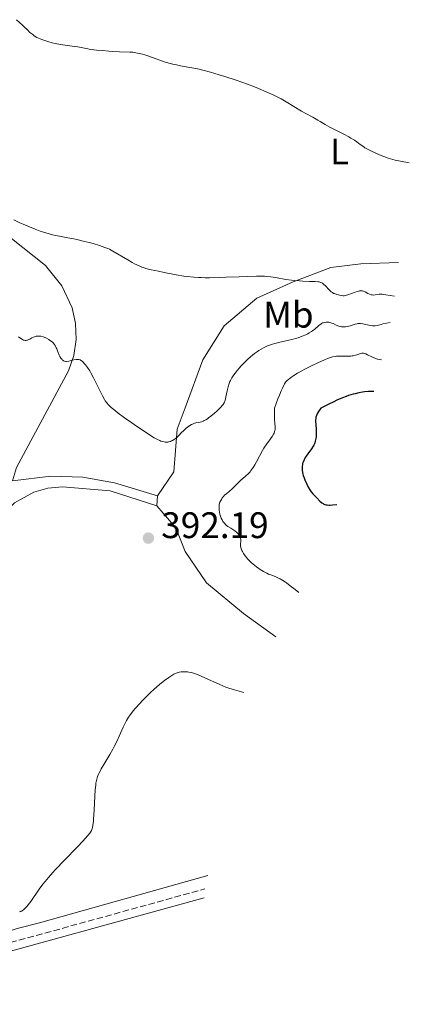
# Model space of a CAD drawing. Units: metres. Extents: x 632508 to 633072, y 4667222 to 4669544.
# Drawn here: x 632966 to 633072, y 4667376 to 4667643 of the extents above; entities that cross this region are included whole.
import ezdxf
from ezdxf.enums import TextEntityAlignment as Align

# ---------------------------------------------------------------- set-up
doc = ezdxf.new("R2010")
doc.units = ezdxf.units.M
doc.header["$MEASUREMENT"] = 0
doc.linetypes.add('DGN Style 3', pattern=[2.435890702152634, 1.739921930109024, -0.6959687720436097])
for name, color, linetype, lineweight in [('Acequia sin especificar', 4, 'Continuous', 0), ('Camino', 7, 'DGN Style 3', 0), ('Cota de punto acotado terreno', 7, 'Continuous', 0), ('Curva de nivel directora', 30, 'Continuous', 30), ('Curva de nivel intermedia', 30, 'Continuous', 0), ('Etiqueta de uso rústico', 92, 'Continuous', 0), ('Línea de cambio de uso (parcela vista)', 92, 'Continuous', 0), ('Margen derecho', 7, 'Continuous', 0), ('Punto acotado terreno (símbolo)', 7, 'Continuous', 0)]:
    doc.layers.add(name, color=color, linetype=linetype, lineweight=lineweight)
doc.styles.add('Style-Arial', font='arial.ttf')

# ---------------------------------------------------------------- blocks, each defined once
blk = doc.blocks.new('5PATER')
at = {"layer": 'Acequia sin especificar', "linetype": 'Continuous', "lineweight": 0}
h = blk.add_hatch(color=51, dxfattribs=at)
edge = h.paths.add_edge_path()
edge.add_ellipse((0, 0), major_axis=(-0.1095731443231308, -0.1110710700762829), ratio=0.9994222409660317, start_angle=0, end_angle=360)

msp = doc.modelspace()

# ---------------------------------------------------------------- linework, layer by layer
at = {"layer": 'Camino', "color": 7, "linetype": 'DGN Style 3', "lineweight": 0}
msp.add_polyline3d([(632766.3700000013, 4667226.140000002, 401.3300000000018), (632770.5699999989, 4667228.420000002, 400.7899999999936), (632772.5399999982, 4667229.66, 400.5299999999988), (632774.9999999991, 4667231.949999999, 400.3300000000019), (632782.030000001, 4667238.870000001, 399.6100000000007), (632789.399999998, 4667246.110000002, 398.8500000000058), (632805.9099999995, 4667262.130000001, 397.0099999999947), (632823.050000001, 4667280.24, 394.9600000000065), (632833.0899999992, 4667289.680000001, 394.020000000004), (632847.7299999996, 4667302.640000002, 392.8699999999955), (632869.82, 4667322.760000003, 392.0099999999949), (632894.7800000003, 4667343.559999999, 391.2899999999935), (632932.480000001, 4667380.180000001, 390.1999999999971), (632936.5699999991, 4667383.350000001, 390.179999999993), (632941.0399999995, 4667385.739999998, 390.070000000007), (632946.870000001, 4667387.960000004, 390.0299999999989), (633016.1700000007, 4667407.080000003, 387.7299999999959)], dxfattribs=at)
at = {"layer": 'Curva de nivel directora', "color": 30, "linetype": 'Continuous', "lineweight": 30, "elevation": 400, "flags": 128}
msp.add_lwpolyline([(633062.0499999999, 4667542.04), (633061.3499999981, 4667542.04), (633060.53, 4667542.010000001), (633059.4599999995, 4667541.920000002), (633058.8899999994, 4667541.850000001), (633057.9500000007, 4667541.689999999), (633056.9200000003, 4667541.45), (633056.3599999992, 4667541.300000001), (633055.1499999999, 4667540.930000001), (633054.4999999995, 4667540.699999999), (633053.4600000002, 4667540.300000001), (633051.9299999991, 4667539.65), (633051.110000001, 4667539.270000001), (633049.79, 4667538.630000002), (633047.6100000007, 4667537.490000002), (633046.9699999992, 4667536.58), (633046.739999999, 4667536.190000001), (633046.6200000005, 4667535.949999999), (633046.4299999983, 4667535.510000002), (633046.2999999986, 4667535.100000001), (633046.2599999984, 4667534.82), (633046.2099999993, 4667534.26), (633046.2099999993, 4667533.930000001), (633046.2400000005, 4667533.2), (633046.3500000001, 4667531.640000002), (633046.3799999991, 4667530.84), (633046.3700000001, 4667530.150000001), (633046.339999999, 4667529.810000001), (633046.2800000008, 4667529.320000002), (633046.1199999999, 4667528.58), (633045.959999999, 4667528.11), (633045.8600000006, 4667527.869999999), (633045.6999999996, 4667527.520000001), (633045.5099999995, 4667527.17), (633045.0599999981, 4667526.480000001), (633044.0599999991, 4667525.140000002), (633043.5999999986, 4667524.490000002), (633043.3999999996, 4667524.17), (633043.0599999998, 4667523.53), (633042.8099999995, 4667522.890000002), (633042.6799999999, 4667522.480000001), (633042.6100000006, 4667522.200000001), (633042.5300000003, 4667521.65), (633042.51, 4667521.029999999), (633042.5300000003, 4667520.710000002), (633042.6299999985, 4667520.07), (633042.7400000002, 4667519.61), (633042.8299999996, 4667519.29), (633043.0599999998, 4667518.62), (633043.27, 4667518.080000001), (633043.7799999996, 4667516.939999999), (633044.1999999997, 4667516.119999999), (633044.62, 4667515.380000001), (633044.8199999989, 4667515.060000001), (633045.0200000001, 4667514.78), (633045.409999999, 4667514.310000001), (633046.5199999999, 4667513.199999999), (633047.3600000005, 4667512.300000001), (633047.8599999989, 4667511.86), (633048.23, 4667511.61), (633048.4299999988, 4667511.51), (633048.7500000006, 4667511.380000004), (633049.0999999993, 4667511.290000001), (633049.3399999985, 4667511.250000001), (633049.8700000005, 4667511.220000002), (633050.1499999999, 4667511.220000002), (633050.76, 4667511.26), (633051.9699999993, 4667511.390000002)], dxfattribs=at)
at = {"layer": 'Curva de nivel intermedia', "color": 30, "linetype": 'Continuous', "lineweight": 0, "flags": 128}
for points, elevation in [([(633071.6437810729, 4667604.092273927), (633069.2200000006, 4667604.520000001), (633067.8400000012, 4667604.8), (633067.1799999997, 4667604.970000001), (633065.9300000002, 4667605.350000001), (633064.7600000012, 4667605.759999999), (633064.0300000003, 4667606.050000002), (633062.7000000004, 4667606.619999999), (633061.0199999996, 4667607.399999999), (633060.2900000009, 4667607.779999999), (633059.6100000015, 4667608.179999999), (633059.2800000005, 4667608.390000001), (633058.3200000017, 4667609.09), (633057.3499999995, 4667609.8), (633056.7800000017, 4667610.189999999), (633055.7700000014, 4667610.819999999), (633055.1800000012, 4667611.149999999), (633053.8700000015, 4667611.850000001), (633051.1800000003, 4667613.210000001), (633050.0300000014, 4667613.800000001), (633048.7599999995, 4667614.5), (633047.480000001, 4667615.279999998), (633046.7800000014, 4667615.699999998), (633045.4500000015, 4667616.429999999), (633043.3900000006, 4667617.560000001), (633042.3700000015, 4667618.13), (633038.2499999999, 4667620.640000001), (633036.8600000017, 4667621.409999999), (633036.0999999995, 4667621.82), (633034.8600000013, 4667622.429999999), (633032.8000000004, 4667623.390000001), (633030.7100000004, 4667624.270000001), (633029.5700000006, 4667624.720000001), (633027.730000001, 4667625.41), (633024.6399999997, 4667626.49), (633021.5799999997, 4667627.48), (633020.0100000007, 4667627.960000001), (633017.7000000017, 4667628.640000001), (633015.5500000014, 4667629.220000002), (633014.5600000012, 4667629.469999999), (633013.6600000005, 4667629.670000001), (633012.0800000003, 4667629.99), (633009.520000001, 4667630.42), (633008.4000000011, 4667630.63), (633007.8400000001, 4667630.75), (633006.7600000005, 4667631.01), (633005.7300000001, 4667631.310000001), (633005.0799999996, 4667631.51), (633003.9400000019, 4667631.91), (633002.9100000015, 4667632.310000001), (633001.6599999998, 4667632.789999999), (633000.9500000012, 4667633.03), (632999.8300000015, 4667633.37), (632999.2100000001, 4667633.539999999), (632998.2700000014, 4667633.77), (632997.3600000015, 4667633.96), (632996.9400000013, 4667634.029999999), (632996.5400000013, 4667634.08), (632995.7800000013, 4667634.149999999), (632992.9900000019, 4667634.239999999), (632991.1000000008, 4667634.319999999), (632990.0400000013, 4667634.390000002), (632988.3700000016, 4667634.519999999), (632986.730000001, 4667634.680000001), (632985.9600000001, 4667634.769999999), (632985.2200000001, 4667634.869999999), (632983.8800000012, 4667635.09), (632981.6500000005, 4667635.52), (632980.7200000007, 4667635.689999999), (632976.9200000009, 4667636.220000001), (632975.4700000002, 4667636.49), (632974.6900000002, 4667636.67), (632973.51, 4667636.970000001), (632972.3900000001, 4667637.319999999), (632971.8700000015, 4667637.509999999), (632971.3900000011, 4667637.71), (632970.5400000017, 4667638.130000001), (632969.8100000008, 4667638.570000002), (632969.3900000005, 4667638.869999998), (632968.6500000006, 4667639.470000001), (632967.940000002, 4667640.140000001), (632967.0800000017, 4667641.01), (632966.6300000001, 4667641.439999999), (632965.0000000006, 4667642.920000001)], 380.0000000000001), ([(632997.070000001, 4667576.71), (632996.3700000015, 4667577.079999999), (632995.1800000002, 4667577.74), (632991.1800000013, 4667580.119999999), (632990.2300000014, 4667580.619999999), (632989.770000001, 4667580.839999998), (632989.0199999999, 4667581.140000001), (632987.5700000015, 4667581.63), (632985.79, 4667582.159999999), (632984.7599999997, 4667582.439999999), (632983.1100000001, 4667582.859999999), (632981.4000000001, 4667583.259999999), (632980.5599999997, 4667583.439999998), (632978.9000000012, 4667583.749999999), (632976.7100000007, 4667584.150000001), (632975.6, 4667584.380000001), (632974.450000001, 4667584.640000001), (632973.8699999999, 4667584.789999999), (632972.9600000001, 4667585.05), (632972.0200000014, 4667585.349999999), (632971.3799999999, 4667585.57), (632970.0700000002, 4667586.050000001), (632968.0899999996, 4667586.86), (632966.770000001, 4667587.430000001), (632965.9200000016, 4667587.819999999), (632964.2699999998, 4667588.609999998)], 385), ([(633067.5799999998, 4667567.899999999), (633065.2400000017, 4667568.27), (633064.5800000002, 4667568.38), (633064.2400000005, 4667568.42), (633063.7500000009, 4667568.439999999), (633063.5000000006, 4667568.429999999), (633062.9999999999, 4667568.359999999), (633062.3300000017, 4667568.259999999), (633062.0000000007, 4667568.220000001), (633061.5200000004, 4667568.239999998), (633061.29, 4667568.279999999), (633060.8300000017, 4667568.42), (633060.4000000004, 4667568.619999998), (633059.6300000015, 4667569.039999999), (633059.1799999999, 4667569.249999999), (633058.9499999997, 4667569.31), (633058.5700000019, 4667569.350000001), (633058.1200000005, 4667569.32), (633057.8500000001, 4667569.26), (633057.5599999995, 4667569.189999999), (633056.9000000001, 4667568.989999999), (633054.940000002, 4667568.300000002), (633054.2699999993, 4667568.100000001), (633053.9200000007, 4667568.04), (633053.7000000017, 4667568.029999998), (633053.2400000012, 4667568.06), (633052.6900000012, 4667568.16), (633052.3899999994, 4667568.23), (633051.9400000002, 4667568.349999999), (633051.2899999998, 4667568.59), (633051.1, 4667568.67), (633050.76, 4667568.869999999), (633050.4400000004, 4667569.090000001), (633050.2400000015, 4667569.26), (633049.8400000014, 4667569.649999999), (633048.8800000002, 4667570.710000001), (633048.3799999997, 4667571.180000001), (633048.0800000001, 4667571.41), (633047.9200000013, 4667571.5), (633047.6599999999, 4667571.609999999), (633047.1600000014, 4667571.75), (633046.8600000018, 4667571.8), (633046.0900000008, 4667571.869999998), (633044.5100000005, 4667571.92), (633042.7699999993, 4667571.980000001), (633041.8300000007, 4667572.029999999), (633040.3600000021, 4667572.139999999), (633039.6199999999, 4667572.230000001), (633038.1400000004, 4667572.45), (633035.3300000007, 4667572.930000001), (633034.060000001, 4667573.13), (633032.9099999999, 4667573.270000001), (633032.3399999999, 4667573.310000001), (633031.1100000006, 4667573.349999999), (633030.1699999997, 4667573.349999999), (633027.8000000003, 4667573.279999999), (633025.4700000011, 4667573.179999999), (633021.9000000017, 4667573.029999998), (633020.0599999998, 4667572.970000001), (633017.4100000011, 4667572.92), (633016.2000000019, 4667572.92), (633015.0900000011, 4667572.939999999), (633014.4000000004, 4667572.959999999), (633013.1399999997, 4667573.039999997), (633011.440000001, 4667573.21), (633010.4000000015, 4667573.359999999), (633008.3400000008, 4667573.710000001), (633005.0999999997, 4667574.329999999), (633003.5399999997, 4667574.649999999), (633001.5400000013, 4667575.09), (633000.1300000009, 4667575.449999999), (632999.4400000003, 4667575.669999998), (632999.0400000003, 4667575.81), (632998.3000000003, 4667576.119999997), (632997.070000001, 4667576.71)], 385), ([(633066.4054970946, 4667560.777040224), (633064.4600000017, 4667560.38), (633063.9600000011, 4667560.239999999), (633063.2800000015, 4667560.050000002), (633062.9200000018, 4667559.96), (633062.3400000005, 4667559.890000001), (633062.020000001, 4667559.880000002), (633061.6900000002, 4667559.890000001), (633060.9900000005, 4667559.98), (633060.2800000019, 4667560.109999999), (633059.4000000014, 4667560.310000001), (633059.0200000014, 4667560.390000001), (633058.390000001, 4667560.480000001), (633058.1100000015, 4667560.489999999), (633057.7000000003, 4667560.449999999), (633057.4800000013, 4667560.409999999), (633056.9699999995, 4667560.269999998), (633055.6100000005, 4667559.850000001), (633054.8200000013, 4667559.67), (633054.2900000017, 4667559.59), (633054.0200000012, 4667559.57), (633053.63, 4667559.58), (633053.2400000012, 4667559.62), (633052.9900000007, 4667559.67), (633052.5100000004, 4667559.81), (633051.8200000017, 4667560.08), (633050.9800000014, 4667560.46), (633050.5900000002, 4667560.619999999), (633050.3200000019, 4667560.710000001), (633049.8000000013, 4667560.829999999), (633049.3400000007, 4667560.869999999), (633049.0600000013, 4667560.869999999), (633048.5600000008, 4667560.789999999), (633048.2300000021, 4667560.689999999), (633048.0800000001, 4667560.63), (633047.7900000017, 4667560.469999999), (633047.5900000005, 4667560.34), (633047.1799999992, 4667560.009999999), (633046.8300000007, 4667559.689999999), (633046.2699999996, 4667559.199999999), (633045.9500000001, 4667558.939999999), (633045.4000000001, 4667558.520000001), (633045.0800000004, 4667558.300000001), (633044.4600000014, 4667557.92), (633044.1200000015, 4667557.720000001), (633043.5500000016, 4667557.439999999), (633042.5700000003, 4667557.019999998), (633041.4300000004, 4667556.609999999), (633040.78, 4667556.42), (633040.0900000016, 4667556.24), (633038.6000000007, 4667555.880000001), (633036.5300000008, 4667555.409999999), (633035.5200000006, 4667555.17), (633034.1200000015, 4667554.77), (633033.490000001, 4667554.56), (633033.1, 4667554.409999999), (633032.3800000001, 4667554.09), (633032.0400000004, 4667553.929999999), (633031.4000000011, 4667553.569999999), (633030.7999999998, 4667553.189999999), (633030.410000001, 4667552.930000001), (633029.6399999999, 4667552.349999999), (633029.0600000009, 4667551.88), (633027.8899999997, 4667550.869999999), (633027.0500000014, 4667550.069999999), (633026.2500000013, 4667549.269999999), (633025.8800000002, 4667548.869999998), (633025.5300000015, 4667548.48), (633024.8900000001, 4667547.720000001), (633024.3500000014, 4667547), (633024.0300000019, 4667546.550000001), (633023.4999999999, 4667545.739999999), (633023.0999999996, 4667545.050000001)], 390), ([(632975.0400000011, 4667555.119999998), (632974.7500000005, 4667555.42), (632974.450000001, 4667555.680000001), (632973.9900000005, 4667556.01), (632973.7400000002, 4667556.17), (632973.1400000012, 4667556.49), (632972.5199999998, 4667556.75), (632972.2000000002, 4667556.849999999), (632971.5600000009, 4667557.009999999), (632971.2500000002, 4667557.05), (632970.800000001, 4667557.060000001), (632970.3800000007, 4667557.009999999), (632970.1100000002, 4667556.949999999), (632969.6000000006, 4667556.779999999), (632969.1400000001, 4667556.569999998), (632968.5800000014, 4667556.27), (632968.3199999998, 4667556.140000001), (632967.9500000011, 4667555.980000001), (632967.7800000012, 4667555.930000001), (632967.5300000008, 4667555.9), (632967.380000001, 4667555.9), (632967.0800000017, 4667555.960000001), (632966.9299999997, 4667556.01), (632966.6600000013, 4667556.140000001), (632965.8800000013, 4667556.640000001), (632965.5100000004, 4667556.849999999)], 390), ([(633023.0999999996, 4667545.050000001), (633022.9500000001, 4667544.720000001), (633022.7399999998, 4667544.210000001), (633022.4699999995, 4667543.31), (633022.2100000001, 4667542.189999999), (633021.8600000015, 4667540.609999999), (633021.7100000017, 4667539.930000001), (633021.5799999997, 4667539.460000001), (633021.5100000005, 4667539.250000001), (633021.3800000009, 4667538.96), (633021.0999999992, 4667538.529999998), (633020.9000000004, 4667538.289999999), (633020.3799999994, 4667537.720000001), (633019.3500000013, 4667536.720000001), (633018.740000001, 4667536.170000001), (633017.770000001, 4667535.359999999), (633017.1299999995, 4667534.859999998), (633016.8099999998, 4667534.65), (633016.3600000006, 4667534.36), (633015.9400000004, 4667534.140000001), (633015.6800000012, 4667534.019999998), (633015.1800000004, 4667533.84), (633014.5099999999, 4667533.67), (633013.6900000018, 4667533.52), (633013.2900000017, 4667533.42), (633012.7599999999, 4667533.220000001), (633012.4900000015, 4667533.079999999), (633012.0700000012, 4667532.84), (633011.4100000019, 4667532.369999998), (633011.07, 4667532.08), (633010.3400000012, 4667531.4), (633009.8200000006, 4667530.869999999), (633009.0899999996, 4667530.119999997), (633008.7000000007, 4667529.749999999), (633008.0900000005, 4667529.239999999), (633007.780000002, 4667529.009999999), (633007.3399999995, 4667528.740000002), (633007.1200000005, 4667528.630000002), (633006.7900000019, 4667528.48), (633006.4400000009, 4667528.37), (633006.270000001, 4667528.34), (633006.0900000001, 4667528.31), (633005.7300000001, 4667528.289999999), (633005.3600000013, 4667528.31), (633005.0999999997, 4667528.34), (633004.5800000012, 4667528.470000001), (633004.1699999999, 4667528.600000001), (633003.8900000006, 4667528.71), (633003.3000000005, 4667528.980000001), (633002.3500000006, 4667529.489999999), (633001.670000001, 4667529.900000001), (633000.1700000013, 4667530.869999999), (632997.6100000021, 4667532.599999999), (632996.280000002, 4667533.52), (632994.3300000007, 4667534.91), (632992.6000000007, 4667536.189999999), (632991.8600000008, 4667536.759999999), (632991.0400000005, 4667537.429999999), (632990.6900000018, 4667537.730000001), (632990.2400000002, 4667538.150000001), (632989.9699999999, 4667538.42), (632989.5099999994, 4667538.949999999), (632989.1100000015, 4667539.51), (632988.8600000012, 4667539.91), (632988.3600000005, 4667540.829999999), (632987.3700000005, 4667542.82), (632985.9100000008, 4667545.769999999), (632985.2000000001, 4667547.08), (632984.8700000015, 4667547.65), (632984.25, 4667548.59), (632983.7000000002, 4667549.310000001), (632983.3700000015, 4667549.680000001), (632983.1600000014, 4667549.890000001), (632982.7800000014, 4667550.23), (632982.4100000004, 4667550.5), (632982.2400000006, 4667550.59), (632981.9099999998, 4667550.720000001), (632981.6799999997, 4667550.750000001), (632981.530000002, 4667550.76), (632981.2000000012, 4667550.739999999), (632980.5500000007, 4667550.609999999), (632979.6100000021, 4667550.369999998), (632979.1600000005, 4667550.270000001), (632978.6100000006, 4667550.199999998), (632978.3600000005, 4667550.199999998), (632978.0099999993, 4667550.270000001), (632977.7900000003, 4667550.369999998), (632977.6800000009, 4667550.440000001), (632977.5199999999, 4667550.560000001), (632977.3700000001, 4667550.710000001), (632977.0599999994, 4667551.079999999), (632976.78, 4667551.550000001), (632976.6000000013, 4667551.899999999), (632976.2700000004, 4667552.659999999), (632976.1299999997, 4667553.06), (632975.9300000007, 4667553.609999999), (632975.8099999999, 4667553.88), (632975.610000001, 4667554.3), (632975.4900000005, 4667554.51), (632975.2100000009, 4667554.92), (632975.0400000011, 4667555.119999998)], 390), ([(633064.0471720694, 4667550.600658935), (633063.02, 4667550.84), (633062.420000001, 4667551.019999999), (633062.0900000002, 4667551.140000001), (633061.4400000019, 4667551.42), (633060.2800000019, 4667552), (633059.8000000013, 4667552.219999999), (633059.4100000003, 4667552.369999999), (633059.2400000005, 4667552.409999999), (633058.9299999997, 4667552.439999999), (633058.7300000007, 4667552.42), (633058.3100000005, 4667552.310000001), (633057.9500000007, 4667552.179999999), (633057.3700000017, 4667551.96), (633057.0200000008, 4667551.859999999), (633056.4400000018, 4667551.73), (633056.110000001, 4667551.679999998), (633055.7600000001, 4667551.649999999), (633055.0000000002, 4667551.619999998), (633052.7100000014, 4667551.66), (633051.8799999999, 4667551.630000002), (633051.4700000008, 4667551.58), (633050.7800000003, 4667551.42), (633049.9400000019, 4667551.15), (633049.4200000013, 4667550.949999999), (633048.6299999999, 4667550.63), (633046.7800000014, 4667549.83), (633045.2800000017, 4667549.13), (633043.8100000009, 4667548.399999999), (633043.1200000002, 4667548.039999999), (633042.4699999997, 4667547.689999999), (633041.3099999997, 4667547.029999999), (633040.3300000007, 4667546.41), (633039.7600000007, 4667546.019999999), (633038.8200000019, 4667545.319999999), (633038.4800000022, 4667545.02), (633038.3100000002, 4667544.850000001), (633038.0599999998, 4667544.55), (633037.8000000005, 4667544.15), (633037.6600000019, 4667543.899999999), (633037.1800000013, 4667542.92), (633036.8900000007, 4667542.259999999), (633036.380000001, 4667541.03), (633035.99, 4667540.02), (633035.04, 4667537.489999999), (633035.0100000009, 4667536.26), (633035.0100000009, 4667535.550000002), (633035.0600000002, 4667534.36), (633035.1300000016, 4667533.42), (633035.2000000009, 4667532.440000001), (633035.2100000001, 4667532.029999998), (633035.1800000009, 4667531.650000001), (633035.1500000019, 4667531.470000001), (633035.0800000003, 4667531.189999999), (633034.9200000016, 4667530.769999998), (633034.7699999996, 4667530.470000001), (633034.4100000019, 4667529.859999998), (633033.9699999995, 4667529.21), (633032.9600000014, 4667527.8), (633032.17, 4667526.630000001), (633031.79, 4667526.000000001), (633031.0800000015, 4667524.710000001), (633030.1699999997, 4667522.980000001), (633029.7100000014, 4667522.17), (633029.2500000009, 4667521.409999999), (633029.0200000008, 4667521.060000001), (633028.6600000008, 4667520.58), (633028.4200000018, 4667520.279999998), (633027.9299999999, 4667519.74), (633027.1900000002, 4667519.029999999), (633025.7999999998, 4667517.849999999), (633024.9200000013, 4667517.02), (633023.9000000021, 4667516), (633023.4400000017, 4667515.550000001), (633022.78, 4667514.960000001), (633021.9700000009, 4667514.3)], 395.0000000000001), ([(633021.9700000009, 4667514.3), (633021.6, 4667513.98), (633021.1300000005, 4667513.49), (633020.8600000001, 4667513.159999999), (633020.7000000014, 4667512.929999999), (633020.4300000009, 4667512.48), (633020.2300000021, 4667512.02), (633020.1500000015, 4667511.789999999), (633020.0599999998, 4667511.420000001), (633019.9900000006, 4667510.800000002), (633019.9800000016, 4667510.189999999), (633020.0100000007, 4667509.849999999), (633020.0800000001, 4667509.310000001), (633020.2099999996, 4667508.749999999), (633020.29, 4667508.45), (633020.48, 4667507.9), (633020.5899999996, 4667507.63), (633020.7999999997, 4667507.210000002), (633021.05, 4667506.789999999), (633021.1999999997, 4667506.59), (633021.5300000006, 4667506.190000001), (633021.7200000006, 4667505.989999999), (633022.0400000003, 4667505.71), (633022.3900000011, 4667505.439999999), (633023.1800000002, 4667504.920000001), (633024.2400000019, 4667504.25), (633024.7200000002, 4667503.899999999), (633025.1300000015, 4667503.550000001), (633025.3000000013, 4667503.359999998), (633025.5100000014, 4667503.069999999), (633025.6100000021, 4667502.869999998), (633025.7700000008, 4667502.46), (633025.810000001, 4667502.249999999), (633025.8700000013, 4667501.840000001), (633025.8800000002, 4667501.439999999), (633025.8500000011, 4667500.699999998), (633025.8500000011, 4667500.079999999), (633025.8800000002, 4667499.789999999), (633025.9900000021, 4667499.359999999), (633026.1900000009, 4667498.890000001), (633026.3200000006, 4667498.630000001), (633026.6300000013, 4667498.11), (633026.8200000012, 4667497.819999999), (633027.150000002, 4667497.369999998), (633027.730000001, 4667496.65), (633028.4200000018, 4667495.899999999), (633028.8100000005, 4667495.529999998), (633029.2300000008, 4667495.159999999), (633030.1200000005, 4667494.449999998), (633030.7500000007, 4667493.999999999), (633031.1799999999, 4667493.720000001), (633032.0400000004, 4667493.199999999), (633032.9800000014, 4667492.720000001), (633033.4199999995, 4667492.52), (633034.28, 4667492.180000001), (633035.4000000021, 4667491.76), (633035.9699999999, 4667491.519999999), (633036.5599999999, 4667491.230000001), (633036.8600000017, 4667491.060000001), (633037.3300000011, 4667490.779999998), (633038.0225663786, 4667490.294489549), (633038.3000000013, 4667490.099999999), (633039.3000000003, 4667489.350000001), (633040.6300000002, 4667488.310000001), (633041.691306646, 4667487.496662198)], 395.0000000000001), ([(632988.7200000003, 4667440.829999999), (632990.360000001, 4667443.550000002), (632991.1700000003, 4667444.98), (632991.55, 4667445.689999999), (632992.2499999999, 4667447.119999999), (632992.870000001, 4667448.489999999), (632993.610000001, 4667450.17), (632993.9400000017, 4667450.92), (632994.5600000009, 4667452.210000001), (632994.8800000006, 4667452.800000001), (632995.4100000003, 4667453.65), (632995.7000000009, 4667454.079999999), (632996.4000000004, 4667455.009999999), (632997.1600000004, 4667455.939999999), (632997.5899999996, 4667456.429999998), (632998.2800000003, 4667457.210000001), (632999.4100000013, 4667458.42), (633000.6400000006, 4667459.649999999), (633001.2799999998, 4667460.269999999), (633002.4400000023, 4667461.34), (633003.03, 4667461.859999999), (633003.9100000006, 4667462.600000001), (633005.1800000002, 4667463.61), (633006.3600000005, 4667464.470000001), (633006.9000000014, 4667464.819999999), (633007.410000001, 4667465.13), (633007.7199999995, 4667465.3), (633008.3200000006, 4667465.579999999), (633008.6000000001, 4667465.689999999), (633009.140000001, 4667465.859999998), (633009.6600000019, 4667465.960000001), (633010.0000000015, 4667465.999999999), (633010.6900000023, 4667466.009999998), (633011.4100000019, 4667465.949999998), (633011.7899999997, 4667465.890000001), (633012.390000001, 4667465.76), (633013.380000001, 4667465.489999999), (633014.4900000021, 4667465.080000001), (633015.1, 4667464.84), (633017.1500000019, 4667463.909999999), (633019.1800000013, 4667462.970000001), (633020.2300000021, 4667462.499999999), (633021.8300000001, 4667461.84), (633022.6200000013, 4667461.550000002), (633024.1900000004, 4667461.050000001), (633026.709999369, 4667460.372687915)], 390), ([(632965.8099999998, 4667400.859999999), (632966.1300000016, 4667400.949999999), (632966.3000000014, 4667401.019999998), (632966.5600000008, 4667401.17), (632967.01, 4667401.499999999), (632967.5399999998, 4667402.009999998), (632967.8300000003, 4667402.350000001), (632968.15, 4667402.739999999), (632968.8600000008, 4667403.680000001), (632971.1800000009, 4667406.970000001), (632972.1900000012, 4667408.359999998), (632972.740000001, 4667409.060000001), (632973.6799999998, 4667410.189999999), (632974.8399999999, 4667411.499999999), (632975.5300000005, 4667412.259999999), (632978.0200000005, 4667414.890000001), (632981.530000002, 4667418.529999998), (632982.9600000003, 4667420.02), (632984.3600000017, 4667421.550000001), (632984.8800000004, 4667422.179999999), (632985.0999999995, 4667422.489999999), (632985.3699999999, 4667422.970000001), (632985.5599999998, 4667423.449999998), (632985.6400000004, 4667423.759999999), (632985.7600000009, 4667424.420000001), (632985.8600000015, 4667425.369999998), (632985.9000000019, 4667425.999999999), (632986.0400000004, 4667428.449999998), (632986.2400000015, 4667432.25), (632986.36, 4667433.969999999), (632986.4900000019, 4667435.23), (632986.5700000002, 4667435.779999999), (632986.7100000009, 4667436.52), (632986.900000001, 4667437.21), (632987.0100000005, 4667437.539999999), (632987.2000000004, 4667438.029999998), (632987.3500000002, 4667438.359999999), (632987.6900000023, 4667439.060000001), (632988.0000000007, 4667439.62), (632988.7200000003, 4667440.829999999)], 390)]:
    msp.add_lwpolyline(points, dxfattribs=dict(at, elevation=elevation))
at = {"layer": 'Línea de cambio de uso (parcela vista)', "color": 92, "linetype": 'Continuous', "lineweight": 0, "extrusion": (0.007733046949971123, 0.109890666932117, 0.9939135985115026), "elevation": 518200.1059549448, "flags": 128}
msp.add_lwpolyline([(-303797.3099176257, -4671782.663175792), (-303797.3099176258, -4671779.93992406)], dxfattribs=at)
at = {"layer": 'Línea de cambio de uso (parcela vista)', "color": 92, "linetype": 'Continuous', "lineweight": 0}
for points in [[(632936.1799999997, 4667603.76, 385.5), (632958.3200000003, 4667587.130000001, 385.7299999999959), (632960.5300000003, 4667585.960000001, 385.6600000000035), (632972.8399999999, 4667576.210000001, 386.0099999999948), (632977.2999999998, 4667570.699999999, 386.5800000000018), (632980.0899999999, 4667564.77, 387.5299999999988), (632981.0199999996, 4667560.5, 388.0800000000018), (632981.1799999997, 4667556.130000001, 388.9700000000012), (632980.5499999998, 4667551.800000001, 389.9100000000035), (632979.1500000004, 4667547.66, 390.4499999999971), (632965.0300000003, 4667521.430000001, 393.6399999999995), (632963.8799999999, 4667517.76, 393.9900000000052), (632974.29, 4667519.050000001, 392.679999999993), (632983.0199999996, 4667518.76, 392.2200000000012), (632991.6200000001, 4667517.24, 392.1900000000023), (633003.25, 4667513.699999999, 391.8500000000058)], [(633068.7300000006, 4667577.050000001, 384.0200000000041), (633058.4900000002, 4667576.66, 384.0200000000041), (633050.3799999999, 4667575.699999999, 384.3699999999953), (633040.1399999997, 4667571.83, 385.1000000000058), (633030.29, 4667567.390000001, 386.5599999999977), (633021.4100000003, 4667559.859999999, 387.7100000000065), (633015.6200000001, 4667550.59, 389.0399999999936), (633010.79, 4667537.65, 390), (633008.6600000003, 4667531.859999999, 390), (633007.7000000002, 4667520.27, 391.3399999999965), (633003.25, 4667513.699999999, 391.25)], [(632919.0499999998, 4667442.74, 396.4600000000065), (632920.1900000004, 4667445.029999999, 396.5399999999936), (632936.2800000003, 4667469.680000001, 396.7299999999959), (632938.1900000004, 4667471.66, 396.7100000000065), (632949.5499999998, 4667489.34, 396.6900000000023), (632960.1600000003, 4667507.74, 394.9700000000012), (632964.4500000002, 4667511.859999999, 394.2200000000012), (632969.6799999997, 4667514.710000001, 393.5200000000041), (632973.5099999999, 4667515.779999999, 393.1300000000047), (632977.4699999997, 4667516.16, 392.7899999999936), (632990.4000000004, 4667515.050000001, 392.5399999999936), (633003.0599999997, 4667511, 391.9400000000023)], [(633003.0599999997, 4667511, 391.5500000000029), (633008.2800000003, 4667505.01, 393.2799999999988), (633010.79, 4667498.640000001, 393.0800000000018), (633016.5800000001, 4667490.140000001, 393), (633026.6200000001, 4667481.83, 393.0800000000018), (633035.3717, 4667475.507200001, 393.0029000000068)], [(633016.8964999998, 4667410.732600001, 388.412599999996), (632971.2699999996, 4667397.890000001, 389.5099999999948), (632965.2199999997, 4667396.33, 389.7200000000012), (632953.1399999997, 4667392.480000001, 389.8899999999995), (632946.8600000005, 4667390.430000001, 390.1300000000047), (632944.5300000003, 4667389.980000001, 390.1499999999942), (632940.9900000002, 4667390.279999999, 390.3500000000058), (632938.7699999996, 4667391.109999999, 390.5), (632936.79, 4667392.41, 390.75), (632935.1399999997, 4667394.119999999, 391.1000000000058)]]:
    msp.add_polyline3d(points, dxfattribs=at)
at = {"layer": 'Margen derecho', "color": 7, "linetype": 'Continuous', "lineweight": 0}
msp.add_polyline3d([(632771.2499999984, 4667226.230000001, 400.9600000000065), (632771.7100000011, 4667226.480000001, 400.7799999999989), (632773.9200000018, 4667227.870000003, 400.5099999999948), (632776.5500000003, 4667230.330000003, 400.2299999999959), (632783.6099999989, 4667237.270000001, 399.6000000000058), (632790.9699999995, 4667244.5, 398.9499999999971), (632807.510000002, 4667260.550000001, 396.979999999996), (632824.6400000001, 4667278.640000002, 394.929999999993), (632834.6000000001, 4667288.020000001, 394.0800000000019), (632849.2399999984, 4667300.969999999, 392.9400000000024), (632871.2999999997, 4667321.07, 392.050000000003), (632896.28, 4667341.88, 391.3600000000008), (632910.3299999981, 4667355.250000001, 391.0000000000001), (632933.9600000007, 4667378.489999999, 390.1600000000035), (632937.8000000007, 4667381.460000004, 390.1499999999942), (632941.9800000006, 4667383.690000001, 389.8600000000007), (632947.5700000006, 4667385.820000002, 389.7799999999988), (633015.9147241352, 4667404.6730276, 387.6508000000031)], dxfattribs=at)

# ---------------------------------------------------------------- block references
at = {"layer": 'Punto acotado terreno (símbolo)', "color": 7, "linetype": 'Continuous', "lineweight": 0, "xscale": 10, "yscale": 10, "zscale": 10}
msp.add_blockref('5PATER', (633000.7999999993, 4667502.260000003, 392.1900000000023), dxfattribs=at)

# ---------------------------------------------------------------- texts
at = {"layer": 'Cota de punto acotado terreno', "color": 7, "linetype": 'Continuous', "lineweight": 0, "style": 'Style-Arial'}
msp.add_text('392.19', height=7.000000000000002, dxfattribs=at).set_placement((633004.3, 4667502.260000003, 392.1900000000023))
at = {"layer": 'Etiqueta de uso rústico', "color": 92, "linetype": 'Continuous', "lineweight": 0, "style": 'Style-Arial'}
for s, p in [('L', (633052.6914203805, 4667607.180009998, 380.679999999993)), ('Mb', (633038.8202462436, 4667562.880009997, 387.929999999993))]:
    msp.add_text(s, height=7.000000000000002, dxfattribs=at).set_placement(p, align=Align.MIDDLE_CENTER)

doc.saveas('drawing.dxf')
